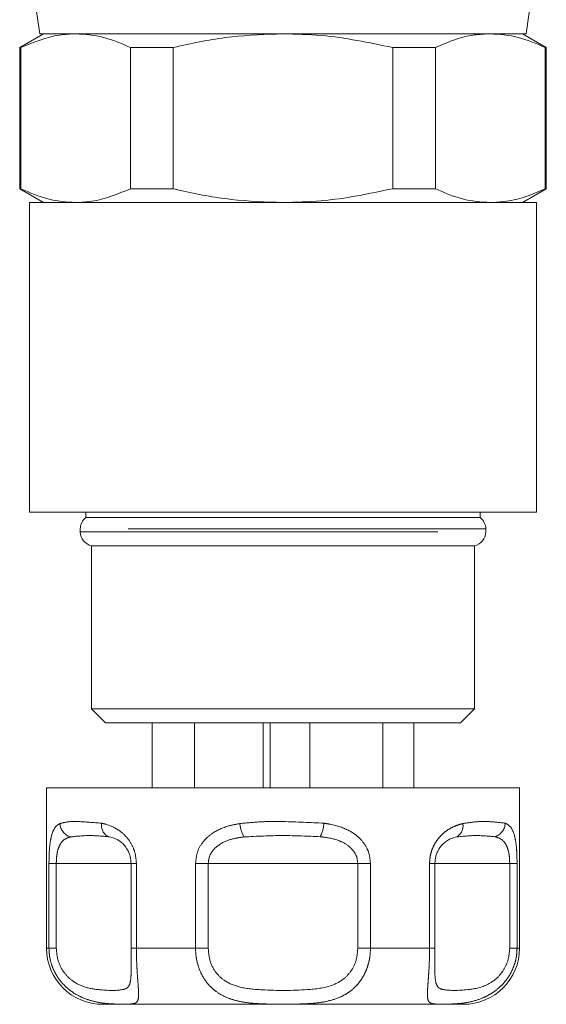
# Model space of a CAD drawing. Units: millimetres. Extents: x 161 to 239, y 83 to 257.
# Drawn here: x 189 to 198, y 83 to 101 of the extents above; entities that cross this region are included whole.
import ezdxf

# ---------------------------------------------------------------- set-up
doc = ezdxf.new("R2010")
doc.units = ezdxf.units.MM
doc.linetypes.add('PHANTOM', pattern=[12.7, 6.35, -1.27, 1.27, -1.27, 1.27, -1.27])

msp = doc.modelspace()

# ---------------------------------------------------------------- linework, layer by layer
at = {"color": 7, "linetype": 'Continuous', "lineweight": 15}
for p, q in [((188.905, 102.736), (189.186, 100.736)), ((197.827, 100.736), (197.932, 101.486)), ((189.257, 100.736), (188.832, 100.491)), ((193.507, 100.736), (189.186, 100.736)), ((197.827, 100.736), (193.507, 100.736)), ((198.182, 100.491), (197.757, 100.736)), ((188.832, 100.491), (188.832, 97.982)), ((188.832, 100.491), (188.852, 100.491)), ((188.852, 100.491), (188.852, 97.982)), ((190.8, 100.491), (191.559, 100.491)), ((190.8, 97.982), (190.8, 100.491)), ((191.559, 100.491), (191.559, 97.982)), ((195.454, 97.982), (195.454, 100.491)), ((195.454, 100.491), (196.213, 100.491)), ((196.213, 100.491), (196.213, 97.982)), ((198.161, 97.982), (198.161, 100.491)), ((198.161, 100.491), (198.182, 100.491)), ((198.182, 97.982), (198.182, 100.491)), ((188.832, 97.982), (189.257, 97.736)), ((188.832, 97.982), (188.852, 97.982)), ((190.8, 97.982), (191.559, 97.982)), ((195.454, 97.982), (196.213, 97.982)), ((197.757, 97.736), (198.182, 97.982)), ((198.161, 97.982), (198.182, 97.982)), ((189.007, 97.736), (189.007, 92.236)), ((189.007, 97.736), (198.007, 97.736)), ((198.007, 92.236), (198.007, 97.736)), ((189.007, 92.236), (198.007, 92.236)), ((190.007, 92.236), (190.007, 92.136)), ((197.007, 92.136), (197.007, 92.236)), ((190.007, 92.136), (197.007, 92.136)), ((189.907, 91.936), (189.907, 91.881)), ((197.107, 91.881), (197.107, 91.936)), ((190.107, 91.636), (190.107, 88.736)), ((190.107, 91.636), (196.907, 91.636)), ((196.907, 88.736), (196.907, 91.636)), ((190.107, 88.736), (190.357, 88.486)), ((190.107, 88.736), (196.907, 88.736)), ((196.657, 88.486), (196.907, 88.736)), ((196.657, 88.486), (190.357, 88.486)), ((191.183, 87.336), (191.183, 88.486)), ((191.933, 87.336), (191.933, 88.486)), ((193.155, 87.336), (193.155, 88.486)), ((193.276, 87.336), (193.276, 88.486)), ((193.982, 87.336), (193.982, 88.486)), ((195.281, 87.336), (195.281, 88.486)), ((195.83, 87.336), (195.83, 88.486)), ((189.307, 87.336), (189.307, 84.486)), ((189.307, 87.336), (195.607, 87.336)), ((195.607, 87.336), (197.707, 87.336)), ((197.707, 84.486), (197.707, 87.336)), ((190.809, 85.986), (190.809, 84.486)), ((196.205, 84.486), (196.205, 85.986)), ((190.809, 84.486), (190.809, 84.486)), ((196.204, 84.486), (196.205, 84.486)), ((195.107, 83.486), (190.307, 83.486)), ((196.707, 83.486), (195.107, 83.486))]:
    msp.add_line(p, q, dxfattribs=at)
at = {"color": 8, "linetype": 'PHANTOM', "lineweight": 0}
for p, q in [((197.107, 91.936), (189.907, 91.936)), ((189.907, 91.881), (197.107, 91.881)), ((189.351, 84.486), (189.351, 85.986)), ((189.351, 85.986), (189.481, 85.986)), ((189.481, 85.986), (189.481, 84.486)), ((190.809, 85.986), (189.481, 85.986)), ((190.809, 85.986), (190.904, 85.986)), ((190.904, 85.986), (190.904, 84.486)), ((191.954, 84.486), (191.954, 85.986)), ((191.954, 85.986), (192.179, 85.986)), ((192.179, 85.986), (192.179, 84.486)), ((194.835, 85.986), (192.179, 85.986)), ((194.835, 84.486), (194.835, 85.986)), ((194.835, 85.986), (195.06, 85.986)), ((195.06, 85.986), (195.06, 84.486)), ((196.11, 84.486), (196.11, 85.986)), ((196.11, 85.986), (196.205, 85.986)), ((197.532, 85.986), (196.205, 85.986)), ((197.532, 84.486), (197.532, 85.986)), ((197.532, 85.986), (197.663, 85.986)), ((197.663, 85.986), (197.663, 84.486)), ((189.307, 84.486), (189.351, 84.486)), ((189.481, 84.486), (189.351, 84.486)), ((190.809, 84.486), (190.904, 84.486)), ((190.904, 84.486), (191.954, 84.486)), ((192.179, 84.486), (191.954, 84.486)), ((194.835, 84.486), (195.06, 84.486)), ((195.06, 84.486), (196.11, 84.486)), ((196.205, 84.486), (196.11, 84.486)), ((197.532, 84.486), (197.663, 84.486)), ((197.663, 84.486), (197.707, 84.486))]:
    msp.add_line(p, q, dxfattribs=at)
at = {"color": 7, "linetype": 'Continuous', "lineweight": 15}
for centre, radius, start, end in [((190.157, 91.936), 0.25, 126.8699, 180), ((196.857, 91.936), 0.25, 0, 53.1301), ((190.157, 91.881), 0.25, 180, 258.463), ((196.857, 91.881), 0.25, 281.537, 0), ((190.307, 84.486), 1, 180, 270), ((196.707, 84.486), 1, 270, 0)]:
    msp.add_arc(centre, radius, start, end, dxfattribs=at)
at = {"color": 8, "linetype": 'PHANTOM', "lineweight": 0}
for centre, radius, start, end in [((189.809, 86.711), 0.262, 182.8524, 252.7019), ((190.505, 86.664), 0.222, 169.5684, 243.9778), ((193.395, 86.765), 0.658, 185.7897, 207.4816), ((193.571, 86.757), 0.665, 333.9154, 355.4222), ((196.485, 86.655), 0.219, 297.7266, 11.3411), ((197.192, 86.715), 0.261, 286.5377, 357.6465)]:
    msp.add_arc(centre, radius, start, end, dxfattribs=at)
at = {"color": 7, "linetype": 'Continuous', "lineweight": 15}
for points, knots in [([(189.826, 100.736), (189.73, 100.732), (189.402, 100.718), (189.08, 100.585), (188.852, 100.491)], [0, 0, 0, 0, 0.292797, 1, 1, 1, 1]), ([(190.8, 100.491), (190.64, 100.56), (190.32, 100.7), (189.991, 100.724), (189.826, 100.736)], [0, 0, 0, 0, 0.496694, 1, 1, 1, 1]), ([(193.507, 100.736), (193.203, 100.725), (192.591, 100.703), (191.944, 100.582), (191.602, 100.501), (191.559, 100.491)], [0, 0, 0, 0, 0.46333, 0.932877, 1, 1, 1, 1]), ([(195.454, 100.491), (195.033, 100.579), (194.39, 100.714), (193.734, 100.73), (193.507, 100.736)], [0, 0, 0, 0, 0.653978, 1, 1, 1, 1]), ([(197.187, 100.736), (197.091, 100.732), (196.88, 100.722), (196.554, 100.64), (196.327, 100.541), (196.213, 100.491)], [0, 0, 0, 0, 0.292633, 0.645134, 1, 1, 1, 1]), ([(198.161, 100.491), (198.002, 100.56), (197.681, 100.7), (197.352, 100.724), (197.187, 100.736)], [0, 0, 0, 0, 0.496694, 1, 1, 1, 1]), ([(188.852, 97.982), (189.012, 97.912), (189.333, 97.772), (189.661, 97.748), (189.826, 97.736)], [0, 0, 0, 0, 0.496694, 1, 1, 1, 1]), ([(189.826, 97.736), (189.922, 97.74), (190.25, 97.754), (190.572, 97.887), (190.8, 97.982)], [0, 0, 0, 0, 0.292797, 1, 1, 1, 1]), ([(191.559, 97.982), (191.602, 97.971), (191.941, 97.892), (192.587, 97.77), (193.199, 97.747), (193.507, 97.736)], [0, 0, 0, 0, 0.067123, 0.53078, 1, 1, 1, 1]), ([(193.507, 97.736), (193.734, 97.742), (194.39, 97.758), (195.033, 97.893), (195.454, 97.982)], [0, 0, 0, 0, 0.346022, 1, 1, 1, 1]), ([(196.213, 97.982), (196.373, 97.912), (196.694, 97.772), (197.022, 97.748), (197.187, 97.736)], [0, 0, 0, 0, 0.496694, 1, 1, 1, 1]), ([(197.187, 97.736), (197.283, 97.741), (197.495, 97.751), (197.821, 97.832), (198.047, 97.932), (198.161, 97.982)], [0, 0, 0, 0, 0.292633, 0.645134, 1, 1, 1, 1]), ([(190.809, 85.986), (190.806, 86.029), (190.803, 86.081), (190.776, 86.174), (190.749, 86.232), (190.69, 86.317), (190.594, 86.406), (190.488, 86.448), (190.422, 86.462), (190.408, 86.465)], [0, 0, 0, 0, 0.141068, 0.170292, 0.335388, 0.370869, 0.586195, 0.914879, 1, 1, 1, 1]), ([(196.587, 86.461), (196.572, 86.457), (196.541, 86.45), (196.487, 86.431), (196.425, 86.4), (196.363, 86.354), (196.313, 86.301), (196.276, 86.25), (196.245, 86.19), (196.222, 86.126), (196.207, 86.057), (196.205, 86.01), (196.204, 85.986)], [0, 0, 0, 0, 0.0979092, 0.1960982, 0.3400459, 0.4868853, 0.5776964, 0.670517, 0.7529328, 0.83796, 0.9174279, 1, 1, 1, 1]), ([(190.81, 84.166), (190.81, 84.203), (190.81, 84.301), (190.809, 84.415), (190.809, 84.486)], [0, 0, 0, 0, 0.380478, 1, 1, 1, 1]), ([(196.204, 84.486), (196.204, 84.412), (196.203, 84.299), (196.203, 84.206), (196.204, 84.174)], [0, 0, 0, 0, 0.658693, 1, 1, 1, 1])]:
    msp.add_open_spline(points, degree=3, knots=knots, dxfattribs=at)
at = {"color": 8, "linetype": 'PHANTOM', "lineweight": 0}
for points, knots in [([(189.351, 85.986), (189.352, 86.057), (189.354, 86.198), (189.373, 86.386), (189.411, 86.554), (189.469, 86.654), (189.526, 86.686), (189.547, 86.698)], [0, 0, 0, 0, 0.177695, 0.357538, 0.546578, 0.824809, 1, 1, 1, 1]), ([(189.547, 86.698), (189.593, 86.711), (189.685, 86.736), (189.915, 86.737), (190.14, 86.717), (190.288, 86.704)], [0, 0, 0, 0, 0.254901, 0.513824, 1, 1, 1, 1]), ([(190.288, 86.704), (190.307, 86.7), (190.406, 86.677), (190.571, 86.609), (190.749, 86.45), (190.833, 86.307), (190.889, 86.159), (190.897, 86.063), (190.904, 85.986)], [0, 0, 0, 0, 0.074486, 0.379341, 0.597188, 0.767825, 0.812537, 1, 1, 1, 1]), ([(191.954, 85.986), (191.961, 86.057), (191.975, 86.198), (192.086, 86.386), (192.271, 86.554), (192.501, 86.654), (192.674, 86.686), (192.74, 86.698)], [0, 0, 0, 0, 0.177695, 0.357538, 0.546578, 0.824809, 1, 1, 1, 1]), ([(192.74, 86.698), (192.866, 86.711), (193.119, 86.736), (193.621, 86.737), (193.992, 86.717), (194.233, 86.704)], [0, 0, 0, 0, 0.254901, 0.513824, 1, 1, 1, 1]), ([(194.233, 86.704), (194.263, 86.7), (194.413, 86.677), (194.645, 86.609), (194.873, 86.45), (194.975, 86.307), (195.042, 86.159), (195.052, 86.063), (195.06, 85.986)], [0, 0, 0, 0, 0.074486, 0.379341, 0.597188, 0.767825, 0.812537, 1, 1, 1, 1]), ([(196.11, 85.986), (196.111, 86.021), (196.114, 86.091), (196.137, 86.193), (196.174, 86.29), (196.223, 86.378), (196.282, 86.457), (196.359, 86.535), (196.455, 86.604), (196.55, 86.651), (196.633, 86.681), (196.677, 86.692), (196.7, 86.698)], [0, 0, 0, 0, 0.087459, 0.177938, 0.266616, 0.35791, 0.451357, 0.546923, 0.684248, 0.82521, 0.912407, 1, 1, 1, 1]), ([(196.7, 86.698), (196.78, 86.711), (196.941, 86.736), (197.213, 86.737), (197.358, 86.717), (197.452, 86.704)], [0, 0, 0, 0, 0.254901, 0.513824, 1, 1, 1, 1]), ([(197.452, 86.704), (197.463, 86.7), (197.514, 86.677), (197.58, 86.609), (197.63, 86.45), (197.649, 86.307), (197.66, 86.159), (197.662, 86.063), (197.663, 85.986)], [0, 0, 0, 0, 0.074486, 0.379341, 0.597188, 0.767825, 0.812537, 1, 1, 1, 1]), ([(189.731, 86.461), (189.706, 86.453), (189.642, 86.433), (189.566, 86.369), (189.513, 86.255), (189.486, 86.129), (189.483, 86.033), (189.481, 85.986)], [0, 0, 0, 0, 0.196584, 0.4874, 0.671028, 0.838278, 1, 1, 1, 1]), ([(190.408, 86.465), (190.295, 86.475), (190.062, 86.496), (189.843, 86.473), (189.731, 86.461)], [0, 0, 0, 0, 0.487348, 1, 1, 1, 1]), ([(192.811, 86.461), (192.755, 86.453), (192.616, 86.433), (192.429, 86.369), (192.281, 86.255), (192.195, 86.129), (192.184, 86.033), (192.179, 85.986)], [0, 0, 0, 0, 0.196584, 0.4874, 0.671028, 0.838278, 1, 1, 1, 1]), ([(194.168, 86.465), (193.947, 86.475), (193.495, 86.496), (193.043, 86.473), (192.811, 86.461)], [0, 0, 0, 0, 0.487348, 1, 1, 1, 1]), ([(194.835, 85.986), (194.83, 86.029), (194.826, 86.081), (194.787, 86.174), (194.747, 86.232), (194.656, 86.317), (194.504, 86.406), (194.317, 86.448), (194.193, 86.462), (194.168, 86.465)], [0, 0, 0, 0, 0.1410683, 0.1702916, 0.3353881, 0.3708692, 0.5861952, 0.9148792, 1, 1, 1, 1]), ([(197.266, 86.465), (197.159, 86.475), (196.94, 86.496), (196.706, 86.473), (196.587, 86.461)], [0, 0, 0, 0, 0.487348, 1, 1, 1, 1]), ([(197.532, 85.986), (197.531, 86.029), (197.53, 86.081), (197.518, 86.174), (197.505, 86.232), (197.473, 86.317), (197.417, 86.406), (197.336, 86.448), (197.278, 86.462), (197.266, 86.465)], [0, 0, 0, 0, 0.141068, 0.170292, 0.335388, 0.370869, 0.586195, 0.914879, 1, 1, 1, 1]), ([(190.904, 84.486), (190.904, 84.44), (190.905, 84.347), (190.909, 84.212), (190.916, 84.084), (190.924, 83.967), (190.932, 83.862), (190.939, 83.761), (190.944, 83.669), (190.94, 83.585), (190.919, 83.526), (190.863, 83.495), (190.755, 83.488), (190.599, 83.488), (190.426, 83.495), (190.258, 83.512), (190.081, 83.552), (189.91, 83.617), (189.767, 83.7), (189.643, 83.801), (189.541, 83.914), (189.455, 84.047), (189.394, 84.191), (189.357, 84.34), (189.353, 84.437), (189.351, 84.486)], [0, 0, 0, 0, 0.030921, 0.062663, 0.093089, 0.124256, 0.154605, 0.185593, 0.226509, 0.268592, 0.328515, 0.39034, 0.466482, 0.545579, 0.593344, 0.646763, 0.701219, 0.745319, 0.790539, 0.825292, 0.860908, 0.897212, 0.934753, 0.966915, 1, 1, 1, 1]), ([(189.481, 84.486), (189.487, 84.413), (189.5, 84.259), (189.607, 84.051), (189.779, 83.879), (190.018, 83.769), (190.366, 83.73), (190.642, 83.728), (190.774, 83.783), (190.806, 83.926), (190.811, 84.057), (190.81, 84.143), (190.81, 84.166)], [0, 0, 0, 0, 0.0672187, 0.1430257, 0.2159543, 0.3121456, 0.4373203, 0.6864768, 0.8251152, 0.9130365, 0.9763506, 1, 1, 1, 1]), ([(195.06, 84.486), (195.058, 84.44), (195.055, 84.347), (195.027, 84.212), (194.984, 84.084), (194.926, 83.967), (194.853, 83.862), (194.758, 83.761), (194.636, 83.669), (194.465, 83.585), (194.249, 83.526), (193.972, 83.495), (193.653, 83.488), (193.349, 83.488), (193.085, 83.495), (192.863, 83.512), (192.657, 83.552), (192.474, 83.617), (192.331, 83.7), (192.213, 83.801), (192.12, 83.914), (192.043, 84.047), (191.991, 84.191), (191.959, 84.34), (191.955, 84.437), (191.954, 84.486)], [0, 0, 0, 0, 0.030921, 0.062663, 0.093089, 0.124256, 0.154605, 0.185593, 0.226509, 0.268592, 0.328515, 0.39034, 0.466482, 0.545579, 0.593344, 0.646763, 0.701219, 0.745319, 0.790539, 0.825292, 0.860908, 0.897212, 0.934753, 0.966915, 1, 1, 1, 1]), ([(192.179, 84.486), (192.185, 84.413), (192.197, 84.259), (192.302, 84.051), (192.485, 83.879), (192.768, 83.769), (193.264, 83.73), (193.827, 83.728), (194.326, 83.784), (194.589, 83.925), (194.734, 84.091), (194.819, 84.278), (194.829, 84.416), (194.835, 84.486)], [0, 0, 0, 0, 0.060873, 0.129524, 0.195569, 0.28268, 0.396038, 0.621675, 0.747226, 0.826848, 0.884185, 0.941518, 1, 1, 1, 1]), ([(197.663, 84.486), (197.661, 84.44), (197.657, 84.347), (197.625, 84.212), (197.575, 84.084), (197.509, 83.967), (197.428, 83.862), (197.325, 83.761), (197.199, 83.669), (197.031, 83.585), (196.837, 83.526), (196.615, 83.495), (196.404, 83.488), (196.256, 83.488), (196.165, 83.495), (196.111, 83.512), (196.082, 83.552), (196.07, 83.617), (196.071, 83.7), (196.077, 83.801), (196.085, 83.914), (196.095, 84.047), (196.103, 84.191), (196.109, 84.34), (196.109, 84.437), (196.11, 84.486)], [0, 0, 0, 0, 0.030921, 0.062663, 0.093089, 0.124256, 0.154605, 0.185593, 0.226509, 0.268592, 0.328515, 0.39034, 0.466482, 0.545579, 0.593344, 0.646763, 0.701219, 0.745319, 0.790539, 0.825292, 0.860908, 0.897212, 0.934753, 0.966915, 1, 1, 1, 1]), ([(196.204, 84.174), (196.203, 84.134), (196.203, 84.023), (196.213, 83.881), (196.257, 83.768), (196.405, 83.731), (196.692, 83.727), (197.059, 83.784), (197.29, 83.925), (197.429, 84.091), (197.515, 84.278), (197.527, 84.416), (197.532, 84.486)], [0, 0, 0, 0, 0.040887, 0.113657, 0.209638, 0.334539, 0.583152, 0.721487, 0.809216, 0.872392, 0.935563, 1, 1, 1, 1])]:
    msp.add_open_spline(points, degree=3, knots=knots, dxfattribs=at)

doc.saveas('drawing.dxf')
